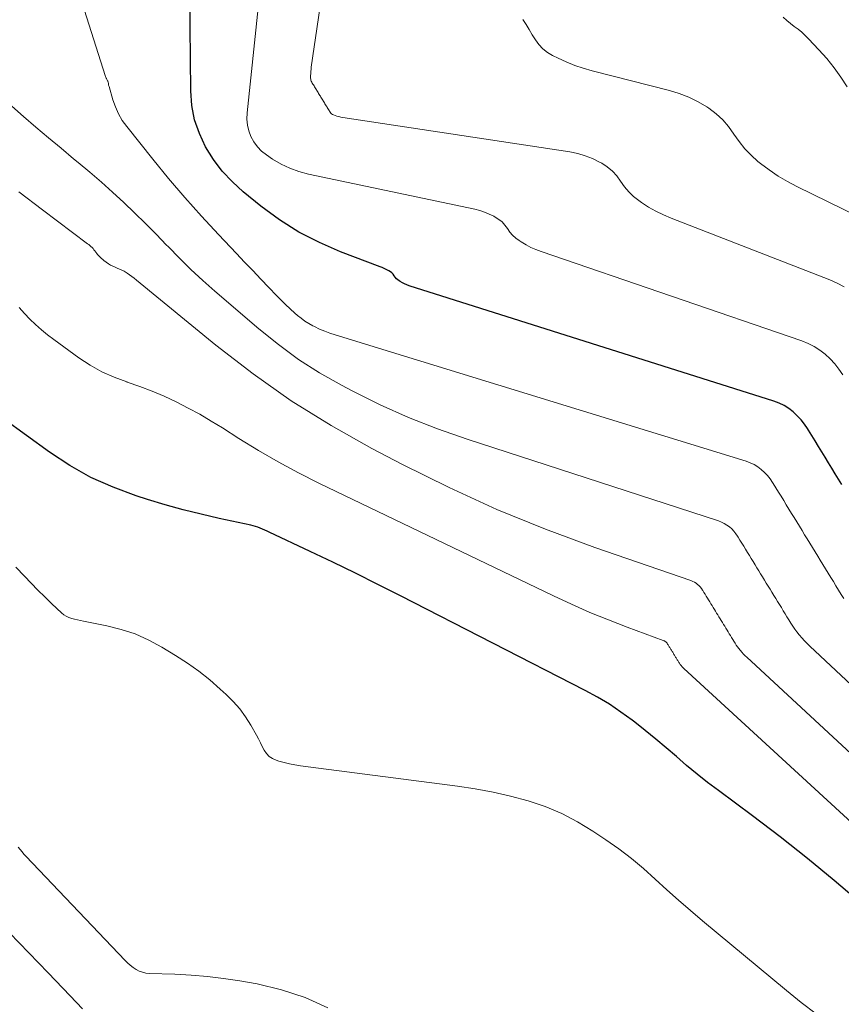
# Model space of a CAD drawing. Units: feet. Extents: x 1945000 to 1950019, y 530000 to 535000.
# Drawn here: x 1946583 to 1946664, y 531327 to 531425 of the extents above; entities that cross this region are included whole.
import ezdxf

# ---------------------------------------------------------------- set-up
doc = ezdxf.new("R2010")
doc.units = ezdxf.units.FT
doc.header["$LTSCALE"] = 100
doc.header["$MEASUREMENT"] = 0
doc.layers.add('CONTOUR INDEX', color=32, linetype='Continuous', lineweight=25)
doc.layers.add('CONTOUR INTERMEDIATE', color=40, linetype='Continuous', lineweight=15)

msp = doc.modelspace()

# ---------------------------------------------------------------- linework, layer by layer
at = {"layer": 'CONTOUR INDEX', "flags": 128}
for points, elevation in [([(1946664.475, 531379.077), (1946664.142, 531379.62), (1946663.81, 531380.163), (1946663.475, 531380.708), (1946663.142, 531381.252), (1946662.809, 531381.795), (1946662.476, 531382.339), (1946662.142, 531382.883), (1946661.809, 531383.425), (1946661.477, 531383.968), (1946661.144, 531384.511), (1946661.062, 531384.645), (1946660.75, 531385.103), (1946660.411, 531385.538), (1946660.032, 531385.938), (1946659.626, 531386.314), (1946659.182, 531386.644), (1946658.719, 531386.936), (1946658.224, 531387.171), (1946657.708, 531387.369), (1946621.402, 531398.878), (1946621.172, 531398.961), (1946620.946, 531399.054), (1946620.728, 531399.164), (1946620.515, 531399.285), (1946620.417, 531399.345), (1946620.266, 531399.453), (1946620.128, 531399.574), (1946620.007, 531399.713), (1946619.899, 531399.864), (1946619.79, 531400.014), (1946619.668, 531400.15), (1946619.526, 531400.265), (1946619.371, 531400.366), (1946619.311, 531400.398), (1946619.113, 531400.5), (1946618.913, 531400.596), (1946618.71, 531400.684), (1946618.503, 531400.767), (1946614.575, 531402.247), (1946612.459, 531403.163), (1946610.416, 531404.208), (1946608.484, 531405.444), (1946606.625, 531406.809), (1946604.888, 531408.219), (1946603.798, 531409.212), (1946602.794, 531410.277), (1946601.919, 531411.45), (1946601.129, 531412.695), (1946600.515, 531414.025), (1946600.041, 531415.392), (1946599.776, 531416.814), (1946599.651, 531418.273), (1946599.554, 531427.864)], 800), ([(1946666.345, 531337.411), (1946663.714, 531339.657), (1946661.048, 531341.859), (1946658.329, 531343.996), (1946655.576, 531346.09), (1946652.179, 531348.609), (1946651.108, 531349.424), (1946650.052, 531350.257), (1946649.018, 531351.117), (1946647.998, 531351.995), (1946646.981, 531352.876), (1946645.952, 531353.744), (1946644.906, 531354.59), (1946643.849, 531355.422), (1946643.586, 531355.625), (1946642.469, 531356.438), (1946641.326, 531357.208), (1946640.142, 531357.914), (1946638.93, 531358.578), (1946620.52, 531368.01), (1946618.29, 531369.139), (1946616.053, 531370.253), (1946613.805, 531371.345), (1946611.549, 531372.423), (1946607.471, 531374.346), (1946607.249, 531374.45), (1946607.026, 531374.551), (1946606.802, 531374.651), (1946606.577, 531374.748), (1946606.349, 531374.838), (1946606.119, 531374.918), (1946605.884, 531374.985), (1946605.647, 531375.043), (1946602.502, 531375.712), (1946600.697, 531376.123), (1946598.901, 531376.57), (1946597.12, 531377.069), (1946595.347, 531377.603), (1946594.213, 531377.963), (1946591.933, 531378.809), (1946589.724, 531379.794), (1946587.619, 531380.986), (1946585.584, 531382.317), (1946581.024, 531385.624)], 780), ([(1946581.61, 531334.459), (1946583.534, 531332.464), (1946585.455, 531330.467), (1946587.654, 531328.173), (1946588.897, 531326.895)], 780)]:
    msp.add_lwpolyline(points, dxfattribs=dict(at, elevation=elevation))
at = {"layer": 'CONTOUR INTERMEDIATE', "flags": 128}
for points, elevation in [([(1946664.711, 531398.749), (1946664.011, 531399.128), (1946663.281, 531399.457), (1946647.476, 531405.593), (1946646.708, 531405.923), (1946645.958, 531406.289), (1946645.236, 531406.706), (1946644.532, 531407.158), (1946644.262, 531407.345), (1946643.739, 531407.76), (1946643.255, 531408.212), (1946642.832, 531408.721), (1946642.448, 531409.268), (1946642.059, 531409.805), (1946641.622, 531410.293), (1946641.115, 531410.708), (1946640.561, 531411.074), (1946640.357, 531411.187), (1946639.649, 531411.53), (1946638.924, 531411.821), (1946638.173, 531412.032), (1946637.403, 531412.192), (1946614.78, 531415.63), (1946614.587, 531415.665), (1946614.396, 531415.708), (1946614.208, 531415.761), (1946614.021, 531415.822), (1946613.859, 531415.88), (1946613.762, 531415.926), (1946613.675, 531415.983), (1946613.601, 531416.057), (1946613.536, 531416.142), (1946613.478, 531416.236), (1946613.42, 531416.329), (1946613.363, 531416.423), (1946613.306, 531416.516), (1946613.249, 531416.61), (1946613.192, 531416.704), (1946613.134, 531416.797), (1946613.077, 531416.89), (1946613.019, 531416.984), (1946612.962, 531417.078), (1946612.904, 531417.171), (1946612.847, 531417.265), (1946612.79, 531417.359), (1946612.732, 531417.453), (1946612.675, 531417.546), (1946612.618, 531417.639), (1946612.56, 531417.733), (1946612.503, 531417.826), (1946612.446, 531417.92), (1946612.389, 531418.014), (1946612.332, 531418.109), (1946612.275, 531418.203), (1946612.218, 531418.296), (1946612.16, 531418.39), (1946612.103, 531418.483), (1946612.046, 531418.577), (1946611.989, 531418.67), (1946611.932, 531418.764), (1946611.874, 531418.86), (1946611.817, 531418.954), (1946611.76, 531419.047), (1946611.702, 531419.141), (1946611.653, 531419.237), (1946611.616, 531419.336), (1946611.597, 531419.44), (1946611.588, 531419.547), (1946611.589, 531419.766), (1946611.595, 531419.985), (1946611.607, 531420.204), (1946611.629, 531420.422), (1946611.656, 531420.639), (1946615.429, 531446.271)], 808), ([(1946664.664, 531367.722), (1946664.404, 531368.147), (1946664.144, 531368.572), (1946663.883, 531368.996), (1946663.622, 531369.421), (1946663.361, 531369.845), (1946663.101, 531370.269), (1946662.842, 531370.694), (1946662.582, 531371.118), (1946662.322, 531371.542), (1946662.062, 531371.967), (1946661.802, 531372.391), (1946661.541, 531372.817), (1946661.281, 531373.241), (1946661.021, 531373.665), (1946660.761, 531374.089), (1946660.502, 531374.514), (1946660.242, 531374.938), (1946659.982, 531375.362), (1946659.722, 531375.786), (1946659.461, 531376.212), (1946659.2, 531376.636), (1946658.94, 531377.061), (1946658.68, 531377.486), (1946658.419, 531377.911), (1946658.159, 531378.335), (1946657.899, 531378.76), (1946657.64, 531379.184), (1946657.575, 531379.29), (1946657.331, 531379.647), (1946657.066, 531379.985), (1946656.768, 531380.295), (1946656.45, 531380.587), (1946656.102, 531380.842), (1946655.739, 531381.067), (1946655.351, 531381.247), (1946654.948, 531381.398), (1946614.035, 531393.97), (1946613.508, 531394.147), (1946612.988, 531394.343), (1946612.48, 531394.566), (1946611.979, 531394.807), (1946611.806, 531394.896), (1946611.406, 531395.12), (1946611.019, 531395.362), (1946610.649, 531395.631), (1946610.293, 531395.919), (1946610.024, 531396.152), (1946609.549, 531396.576), (1946609.082, 531397.009), (1946608.627, 531397.455), (1946608.181, 531397.91), (1946607.445, 531398.682), (1946606.637, 531399.53), (1946605.83, 531400.379), (1946605.023, 531401.228), (1946604.217, 531402.077), (1946602.406, 531403.987), (1946600.718, 531405.812), (1946599.062, 531407.664), (1946597.453, 531409.558), (1946595.876, 531411.479), (1946593.284, 531414.719), (1946592.847, 531415.337), (1946592.462, 531415.982), (1946592.156, 531416.668), (1946591.903, 531417.382), (1946591.521, 531418.696), (1946591.501, 531418.774), (1946591.484, 531418.852), (1946591.47, 531418.931), (1946591.459, 531419.01), (1946591.455, 531419.046), (1946591.445, 531419.107), (1946591.43, 531419.166), (1946591.408, 531419.223), (1946591.381, 531419.278), (1946591.349, 531419.336), (1946591.321, 531419.387), (1946591.294, 531419.439), (1946591.267, 531419.491), (1946591.242, 531419.543), (1946591.219, 531419.596), (1946591.198, 531419.651), (1946591.179, 531419.706), (1946585.048, 531439.001)], 796), ([(1946664.55, 531389.997), (1946664.17, 531390.557), (1946663.757, 531391.09), (1946663.297, 531391.582), (1946662.804, 531392.047), (1946662.268, 531392.457), (1946661.706, 531392.822), (1946661.106, 531393.121), (1946660.481, 531393.377), (1946634.532, 531402.273), (1946634.018, 531402.471), (1946633.515, 531402.692), (1946633.029, 531402.95), (1946632.556, 531403.231), (1946632.352, 531403.362), (1946632.01, 531403.617), (1946631.695, 531403.898), (1946631.421, 531404.219), (1946631.175, 531404.567), (1946630.925, 531404.909), (1946630.645, 531405.22), (1946630.319, 531405.483), (1946629.963, 531405.713), (1946629.824, 531405.787), (1946629.367, 531406.008), (1946628.9, 531406.202), (1946628.418, 531406.356), (1946627.926, 531406.482), (1946611.374, 531409.979), (1946610.43, 531410.236), (1946609.515, 531410.562), (1946608.644, 531410.99), (1946607.801, 531411.487), (1946607.189, 531411.898), (1946606.715, 531412.277), (1946606.292, 531412.699), (1946605.945, 531413.184), (1946605.648, 531413.713), (1946605.441, 531414.284), (1946605.298, 531414.866), (1946605.249, 531415.463), (1946605.264, 531416.07), (1946607.471, 531437.038)], 804), ([(1946664.999, 531418.672), (1946664.363, 531419.641), (1946663.689, 531420.581), (1946662.958, 531421.478), (1946662.189, 531422.345), (1946661.154, 531423.442), (1946660.819, 531423.778), (1946660.471, 531424.101), (1946660.105, 531424.403), (1946659.727, 531424.691), (1946659.348, 531424.978), (1946658.98, 531425.277), (1946658.627, 531425.595)], 816), ([(1946666.157, 531405.721), (1946659.996, 531408.737), (1946659.044, 531409.243), (1946658.118, 531409.79), (1946657.23, 531410.398), (1946656.368, 531411.046), (1946656.115, 531411.25), (1946655.435, 531411.858), (1946654.802, 531412.507), (1946654.24, 531413.218), (1946653.724, 531413.97), (1946653.199, 531414.71), (1946652.618, 531415.396), (1946651.951, 531415.998), (1946651.227, 531416.545), (1946651.037, 531416.67), (1946650.152, 531417.189), (1946649.241, 531417.647), (1946648.288, 531418.011), (1946647.308, 531418.313), (1946639.598, 531420.272), (1946638.729, 531420.522), (1946637.874, 531420.809), (1946637.039, 531421.148), (1946636.217, 531421.524), (1946635.667, 531421.796), (1946635.165, 531422.101), (1946634.707, 531422.454), (1946634.316, 531422.878), (1946633.968, 531423.351), (1946633.655, 531423.863), (1946633.343, 531424.373), (1946633.031, 531424.883), (1946632.719, 531425.392)], 812), ([(1946684.025, 531341.7), (1946661.291, 531362.986), (1946661.018, 531363.252), (1946660.751, 531363.524), (1946660.495, 531363.806), (1946660.246, 531364.095), (1946660.217, 531364.129), (1946659.993, 531364.41), (1946659.778, 531364.697), (1946659.576, 531364.993), (1946659.382, 531365.295), (1946659.194, 531365.602), (1946659.007, 531365.908), (1946658.82, 531366.213), (1946658.632, 531366.519), (1946658.445, 531366.826), (1946658.258, 531367.131), (1946658.07, 531367.437), (1946657.883, 531367.743), (1946657.696, 531368.048), (1946657.509, 531368.354), (1946657.322, 531368.659), (1946657.134, 531368.965), (1946656.946, 531369.271), (1946656.758, 531369.577), (1946656.571, 531369.883), (1946656.384, 531370.188), (1946656.197, 531370.494), (1946656.01, 531370.799), (1946655.823, 531371.105), (1946655.635, 531371.411), (1946655.447, 531371.717), (1946655.26, 531372.023), (1946655.072, 531372.329), (1946654.884, 531372.634), (1946654.697, 531372.941), (1946654.509, 531373.246), (1946654.322, 531373.552), (1946654.135, 531373.857), (1946654.088, 531373.934), (1946653.913, 531374.191), (1946653.722, 531374.435), (1946653.508, 531374.658), (1946653.278, 531374.869), (1946653.028, 531375.053), (1946652.767, 531375.217), (1946652.489, 531375.35), (1946652.199, 531375.463), (1946627.158, 531383.589), (1946624.229, 531384.623), (1946621.341, 531385.755), (1946618.515, 531387.033), (1946615.73, 531388.409), (1946614.649, 531388.978), (1946612.484, 531390.213), (1946610.382, 531391.542), (1946608.376, 531393.01), (1946606.433, 531394.571), (1946602.063, 531398.334), (1946600.858, 531399.402), (1946599.675, 531400.493), (1946598.524, 531401.618), (1946597.395, 531402.765), (1946597.247, 531402.919), (1946596.2, 531403.999), (1946595.141, 531405.068), (1946594.067, 531406.121), (1946592.982, 531407.163), (1946591.879, 531408.185), (1946590.761, 531409.191), (1946589.621, 531410.172), (1946588.467, 531411.137), (1946588.001, 531411.518), (1946586.743, 531412.558), (1946585.492, 531413.606), (1946584.252, 531414.667), (1946583.019, 531415.736), (1946581.552, 531417.022)], 792), ([(1946682.082, 531336.81), (1946655.014, 531361.883), (1946654.845, 531362.045), (1946654.681, 531362.211), (1946654.524, 531362.383), (1946654.37, 531362.559), (1946654.352, 531362.581), (1946654.215, 531362.752), (1946654.083, 531362.928), (1946653.959, 531363.108), (1946653.84, 531363.293), (1946653.725, 531363.481), (1946653.61, 531363.668), (1946653.495, 531363.855), (1946653.38, 531364.042), (1946653.265, 531364.229), (1946653.151, 531364.416), (1946653.036, 531364.602), (1946652.921, 531364.789), (1946652.807, 531364.976), (1946652.692, 531365.163), (1946652.578, 531365.35), (1946652.464, 531365.537), (1946652.349, 531365.725), (1946652.234, 531365.912), (1946652.12, 531366.099), (1946652.005, 531366.285), (1946651.891, 531366.472), (1946651.777, 531366.659), (1946651.662, 531366.846), (1946651.548, 531367.033), (1946651.433, 531367.222), (1946651.318, 531367.409), (1946651.204, 531367.596), (1946651.089, 531367.783), (1946650.974, 531367.97), (1946650.859, 531368.156), (1946650.745, 531368.343), (1946650.63, 531368.53), (1946650.601, 531368.577), (1946650.494, 531368.734), (1946650.377, 531368.883), (1946650.246, 531369.019), (1946650.106, 531369.148), (1946649.953, 531369.26), (1946649.793, 531369.362), (1946649.624, 531369.445), (1946649.448, 531369.516), (1946639.89, 531372.811), (1946634.977, 531374.63), (1946630.127, 531376.595), (1946625.371, 531378.777), (1946620.678, 531381.105), (1946617.699, 531382.668), (1946613.631, 531384.964), (1946609.668, 531387.417), (1946605.863, 531390.109), (1946602.162, 531392.958), (1946594.263, 531399.433), (1946594.032, 531399.618), (1946593.797, 531399.798), (1946593.557, 531399.971), (1946593.313, 531400.14), (1946593.232, 531400.195), (1946593.022, 531400.323), (1946592.806, 531400.439), (1946592.581, 531400.536), (1946592.35, 531400.621), (1946592.119, 531400.707), (1946591.896, 531400.806), (1946591.683, 531400.927), (1946591.477, 531401.062), (1946591.016, 531401.396), (1946590.901, 531401.483), (1946590.79, 531401.574), (1946590.683, 531401.671), (1946590.579, 531401.77), (1946590.48, 531401.875), (1946590.385, 531401.983), (1946590.296, 531402.096), (1946590.21, 531402.212), (1946590.199, 531402.228), (1946590.114, 531402.345), (1946590.025, 531402.459), (1946589.93, 531402.568), (1946589.831, 531402.674), (1946589.728, 531402.776), (1946589.621, 531402.874), (1946589.51, 531402.966), (1946589.396, 531403.056), (1946584.894, 531406.419), (1946582.551, 531408.217)], 788), ([(1946680.141, 531331.926), (1946648.724, 531360.777), (1946648.663, 531360.836), (1946648.603, 531360.896), (1946648.545, 531360.959), (1946648.49, 531361.023), (1946648.433, 531361.093), (1946648.385, 531361.157), (1946648.34, 531361.224), (1946648.297, 531361.291), (1946648.255, 531361.36), (1946648.213, 531361.428), (1946648.171, 531361.496), (1946648.129, 531361.564), (1946648.087, 531361.633), (1946648.045, 531361.701), (1946648.004, 531361.769), (1946647.962, 531361.838), (1946647.921, 531361.906), (1946647.879, 531361.974), (1946647.837, 531362.042), (1946647.795, 531362.11), (1946647.753, 531362.179), (1946647.711, 531362.247), (1946647.669, 531362.315), (1946647.627, 531362.384), (1946647.586, 531362.452), (1946647.544, 531362.52), (1946647.502, 531362.589), (1946647.46, 531362.657), (1946647.418, 531362.725), (1946647.376, 531362.793), (1946647.334, 531362.862), (1946647.293, 531362.93), (1946647.251, 531362.998), (1946647.209, 531363.067), (1946647.167, 531363.135), (1946647.125, 531363.203), (1946647.115, 531363.22), (1946647.075, 531363.277), (1946647.033, 531363.331), (1946646.985, 531363.381), (1946646.934, 531363.429), (1946646.878, 531363.47), (1946646.82, 531363.508), (1946646.759, 531363.539), (1946646.695, 531363.567), (1946643.084, 531364.894), (1946641.224, 531365.609), (1946639.379, 531366.359), (1946637.557, 531367.162), (1946635.749, 531368), (1946612.42, 531379.233), (1946610.379, 531380.261), (1946608.364, 531381.336), (1946606.389, 531382.482), (1946604.44, 531383.675), (1946602.808, 531384.715), (1946601.684, 531385.405), (1946600.546, 531386.072), (1946599.388, 531386.701), (1946598.215, 531387.306), (1946597.021, 531387.864), (1946595.812, 531388.384), (1946594.579, 531388.849), (1946593.332, 531389.276), (1946593.281, 531389.292), (1946592.026, 531389.757), (1946590.81, 531390.299), (1946589.651, 531390.955), (1946588.531, 531391.688), (1946586.02, 531393.51), (1946585.396, 531393.986), (1946584.788, 531394.481), (1946584.204, 531395.004), (1946583.636, 531395.546), (1946583.097, 531396.117), (1946582.58, 531396.705)], 784), ([(1946661.911, 531326.398), (1946660.412, 531327.531), (1946658.942, 531328.705), (1946650.602, 531335.653), (1946649.404, 531336.669), (1946648.216, 531337.698), (1946647.047, 531338.748), (1946645.889, 531339.811), (1946644.717, 531340.854), (1946643.514, 531341.859), (1946642.264, 531342.805), (1946640.984, 531343.713), (1946639.692, 531344.583), (1946638.161, 531345.514), (1946636.583, 531346.344), (1946634.935, 531347.023), (1946633.24, 531347.603), (1946631.5, 531348.064), (1946629.749, 531348.472), (1946627.981, 531348.797), (1946626.202, 531349.069), (1946610.567, 531351.084), (1946610.021, 531351.169), (1946609.479, 531351.272), (1946608.943, 531351.404), (1946608.411, 531351.555), (1946608.157, 531351.634), (1946607.79, 531351.801), (1946607.464, 531352.015), (1946607.199, 531352.301), (1946606.975, 531352.636), (1946606.783, 531353.01), (1946606.588, 531353.383), (1946606.389, 531353.753), (1946606.187, 531354.121), (1946605.632, 531355.12), (1946605.111, 531355.956), (1946604.541, 531356.753), (1946603.895, 531357.49), (1946603.199, 531358.187), (1946602.601, 531358.729), (1946601.544, 531359.635), (1946600.456, 531360.499), (1946599.321, 531361.3), (1946598.154, 531362.059), (1946596.774, 531362.903), (1946595.475, 531363.603), (1946594.137, 531364.206), (1946592.743, 531364.663), (1946591.311, 531365.021), (1946588.973, 531365.474), (1946588.681, 531365.534), (1946588.39, 531365.598), (1946588.101, 531365.669), (1946587.813, 531365.745), (1946587.536, 531365.844), (1946587.273, 531365.967), (1946587.031, 531366.127), (1946586.803, 531366.312), (1946585.834, 531367.223), (1946585.139, 531367.89), (1946584.451, 531368.564), (1946583.776, 531369.251), (1946583.109, 531369.946), (1946582.263, 531370.844)], 776), ([(1946582.488, 531342.976), (1946582.672, 531342.743), (1946582.861, 531342.514), (1946583.057, 531342.291), (1946583.258, 531342.073), (1946593.125, 531331.709), (1946593.378, 531331.463), (1946593.642, 531331.23), (1946593.922, 531331.016), (1946594.213, 531330.817), (1946594.522, 531330.655), (1946594.84, 531330.529), (1946595.176, 531330.455), (1946595.521, 531330.416), (1946598.07, 531330.338), (1946599.695, 531330.253), (1946601.315, 531330.122), (1946602.929, 531329.921), (1946604.537, 531329.675), (1946606.283, 531329.368), (1946608.703, 531328.789), (1946611.05, 531328.023), (1946613.287, 531326.978)], 776)]:
    msp.add_lwpolyline(points, dxfattribs=dict(at, elevation=elevation))

doc.saveas('drawing.dxf')
